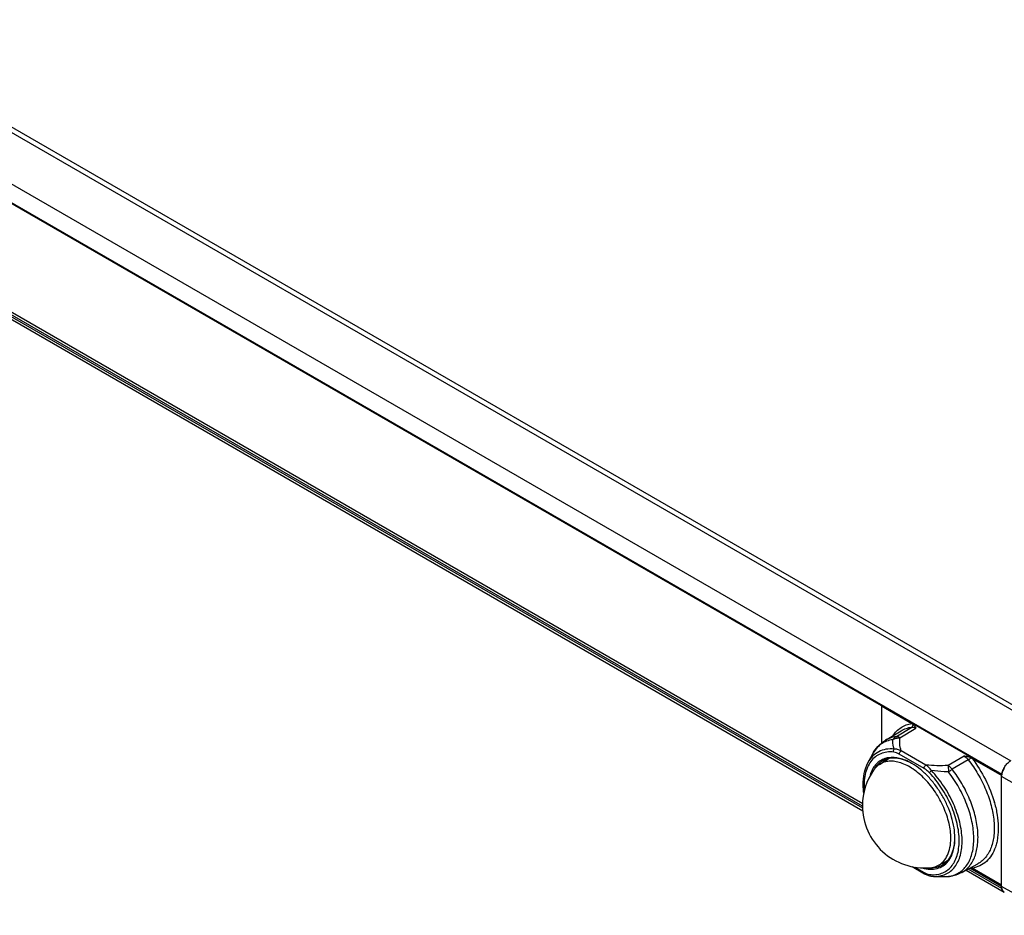
# Model space of a CAD drawing. Units: inches. Extents: x 0.5 to 33.6, y 0.5 to 21.6.
# Drawn here: x 28.3 to 31.7, y 15.2 to 18.3 of the extents above; entities that cross this region are included whole.
import ezdxf

# ---------------------------------------------------------------- set-up
doc = ezdxf.new("R2010")
doc.units = ezdxf.units.IN
doc.header["$LTSCALE"] = 1.87
doc.header["$MEASUREMENT"] = 0
doc.layers.get('0').update_dxf_attribs({"linetype": 'CONTINUOUS'})
doc.layers.add('AXIS', color=7, linetype='CONTINUOUS')

msp = doc.modelspace()

# ---------------------------------------------------------------- linework, layer by layer
at = {"color": 7, "linetype": 'CONTINUOUS'}
for p, q in [((23.5036, 20.6565), (31.8275, 15.8508)), ((23.5332, 20.6594), (31.857, 15.8537)), ((23.3504, 20.568), (31.6743, 15.7624)), ((23.3199, 20.5222), (31.6437, 15.7165)), ((23.3206, 20.5196), (31.6435, 15.7145)), ((31.23, 15.952), (23.3325, 20.5115)), ((31.1653, 15.5991), (23.3199, 20.1286)), ((31.1647, 15.6065), (23.3226, 20.1341)), ((23.3283, 20.1158), (31.1661, 15.5907)), ((23.3325, 20.1378), (31.1652, 15.6157)), ((31.2316, 15.9523), (31.2295, 15.951)), ((31.2295, 15.951), (31.3341, 15.8906)), ((31.2295, 15.951), (31.2295, 15.8226)), ((31.3341, 15.8906), (31.3376, 15.8882)), ((31.2432, 15.8328), (31.2974, 15.8657)), ((31.279, 15.8451), (31.3337, 15.8781)), ((31.2935, 15.8415), (31.3482, 15.8744)), ((31.3761, 15.7358), (31.2908, 15.785)), ((31.3829, 15.7478), (31.2977, 15.797)), ((31.2206, 15.7533), (31.2205, 15.7532)), ((31.2232, 15.75), (31.2559, 15.7709)), ((31.5139, 15.7788), (31.4587, 15.7461)), ((31.4587, 15.7461), (31.4601, 15.7244)), ((31.5284, 15.7657), (31.4732, 15.733)), ((31.5375, 15.7728), (31.5416, 15.7708)), ((31.5416, 15.7708), (31.6433, 15.7121)), ((31.643, 15.7081), (31.6434, 15.714)), ((31.6452, 15.7227), (31.6437, 15.7165)), ((31.8185, 15.6085), (31.643, 15.7081)), ((31.643, 15.3304), (31.643, 15.7081)), ((31.4241, 15.402), (31.4576, 15.4193)), ((31.5058, 15.3779), (31.5614, 15.4084)), ((31.5614, 15.4084), (31.5614, 15.4084)), ((31.3351, 15.3986), (31.3781, 15.3738)), ((31.3446, 15.3965), (31.3761, 15.3783)), ((31.5206, 15.386), (31.6521, 15.3101)), ((31.6437, 15.3229), (31.5277, 15.3899)), ((31.643, 15.3304), (31.5339, 15.3933)), ((31.5416, 15.3932), (31.5375, 15.3953)), ((31.643, 15.3347), (31.5416, 15.3932)), ((31.4173, 15.3644), (31.4175, 15.3644)), ((31.4601, 15.3642), (31.46, 15.3641)), ((31.46, 15.3642), (31.4601, 15.3642)), ((31.4643, 15.3644), (31.4601, 15.3642)), ((31.8185, 15.2308), (31.643, 15.3304)), ((31.6437, 15.3233), (31.6437, 15.3229))]:
    msp.add_line(p, q, dxfattribs=at)
for points in [[(31.3781, 15.3738), (31.3861, 15.3697), (31.3946, 15.3666), (31.4011, 15.3653)], [(31.4173, 15.3644), (31.4304, 15.364), (31.46, 15.3641)]]:
    msp.add_lwpolyline(points, dxfattribs=at)
for centre, radius, start, end in [((31.2334, 15.5803), 0.2001, 59.5441, 59.9988), ((31.3789, 15.6079), 0.2144, 145.1961, 180.0002), ((31.6963, 15.7073), 0.0533, 171.0963, 172.2085), ((31.6952, 15.7074), 0.0522, 172.2104, 172.7631), ((31.6483, 15.7157), 0.00459, 169.997, 175.6293), ((31.7083, 15.7046), 0.0657, 163.0556, 163.9927), ((31.7131, 15.703), 0.0708, 157.0125, 162.9777), ((31.716, 15.7019), 0.0738, 156.11, 157.0342), ((31.7178, 15.701), 0.0758, 150.4018, 156.0932), ((31.7186, 15.7006), 0.0767, 149.5221, 150.4159), ((31.2345, 15.5105), 0.3988, 15.5963, 15.7727), ((31.283, 15.4957), 0.1994, 0.001, 0.4641), ((31.404, 15.4668), 0.072, 286.8983, 288.9555), ((31.4047, 15.4648), 0.0699, 288.9371, 299.9539), ((31.4138, 15.4837), 0.1191, 263.8464, 267.744), ((31.4385, 15.9072), 0.5432, 267.7791, 268.7636), ((31.4396, 15.9554), 0.5914, 268.7564, 269.2166), ((31.4405, 16.0505), 0.6865, 269.2506, 271.0327), ((31.4388, 16.1692), 0.8053, 270.9997, 271.5057), ((31.4592, 15.4035), 0.0394, 271.2166, 271.4322), ((31.4473, 15.4623), 0.0989, 277.4686, 279.8709), ((31.4592, 15.4035), 0.0394, 271.4324, 274.2709), ((31.4592, 15.4035), 0.0394, 274.2714, 277.4739), ((31.6652, 15.3269), 0.0218, 203.2089, 205.1644), ((31.6607, 15.3242), 0.0165, 219.6787, 222.1522), ((31.6595, 15.3229), 0.0148, 235.5331, 239.9977), ((31.6595, 15.3229), 0.0148, 240.0003, 240.6081), ((31.6595, 15.3229), 0.0147, 240.0167, 240.6111)]:
    msp.add_arc(centre, radius, start, end, dxfattribs=at)
for points, knots in [([(31.2686, 15.8483), (31.2724, 15.854), (31.281, 15.8646), (31.2966, 15.8773), (31.3145, 15.8863), (31.3275, 15.8896), (31.3341, 15.8906)], [0, 0, 0, 0, 0.256154, 0.503366, 0.748827, 1, 1, 1, 1]), ([(31.3376, 15.8882), (31.3379, 15.8862), (31.3376, 15.8823), (31.3352, 15.879), (31.3337, 15.8781)], [0, 0, 0, 0, 0.529399, 1, 1, 1, 1]), ([(31.3376, 15.8882), (31.34, 15.8863), (31.3439, 15.8819), (31.3468, 15.8769), (31.3482, 15.8744)], [0, 0, 0, 0, 0.519067, 1, 1, 1, 1]), ([(31.2974, 15.8657), (31.3028, 15.8689), (31.3146, 15.8744), (31.3272, 15.8773), (31.3337, 15.8781)], [0, 0, 0, 0, 0.493296, 1, 1, 1, 1]), ([(31.3337, 15.8781), (31.3348, 15.8783), (31.3399, 15.8783), (31.3448, 15.8764), (31.3482, 15.8744)], [0, 0, 0, 0, 0.223889, 1, 1, 1, 1]), ([(31.2688, 15.8348), (31.2614, 15.8339), (31.2469, 15.8303), (31.2273, 15.8197), (31.2107, 15.8042), (31.2023, 15.7914), (31.1986, 15.7845)], [0, 0, 0, 0, 0.249293, 0.492396, 0.739503, 1, 1, 1, 1]), ([(31.1986, 15.7845), (31.2038, 15.7944), (31.2165, 15.8128), (31.2338, 15.8271), (31.2432, 15.8328)], [0, 0, 0, 0, 0.503895, 1, 1, 1, 1]), ([(31.279, 15.8451), (31.2726, 15.8443), (31.2601, 15.8414), (31.2485, 15.836), (31.2432, 15.8328)], [0, 0, 0, 0, 0.506585, 1, 1, 1, 1]), ([(31.279, 15.8451), (31.278, 15.8445), (31.274, 15.8417), (31.2707, 15.838), (31.2688, 15.8348)], [0, 0, 0, 0, 0.242079, 1, 1, 1, 1]), ([(31.2688, 15.8348), (31.2723, 15.8372), (31.2804, 15.8406), (31.2891, 15.8415), (31.2935, 15.8415)], [0, 0, 0, 0, 0.488164, 1, 1, 1, 1]), ([(31.2733, 15.8025), (31.2725, 15.8052), (31.2697, 15.8157), (31.2688, 15.8267), (31.2688, 15.8348)], [0, 0, 0, 0, 0.253752, 1, 1, 1, 1]), ([(31.2935, 15.8415), (31.2923, 15.8422), (31.2878, 15.8444), (31.2826, 15.8456), (31.279, 15.8451)], [0, 0, 0, 0, 0.282133, 1, 1, 1, 1]), ([(31.2977, 15.797), (31.2964, 15.8006), (31.2925, 15.8151), (31.2925, 15.8304), (31.2935, 15.8415)], [0, 0, 0, 0, 0.25412, 1, 1, 1, 1]), ([(31.2718, 15.7922), (31.264, 15.793), (31.2488, 15.7931), (31.227, 15.7876), (31.208, 15.7766), (31.1924, 15.7604), (31.1807, 15.7396), (31.173, 15.715), (31.1695, 15.6871), (31.1698, 15.6676), (31.1706, 15.6575)], [0, 0, 0, 0, 0.11927, 0.230998, 0.340042, 0.451869, 0.571309, 0.701668, 0.844533, 1, 1, 1, 1]), ([(31.2733, 15.8025), (31.264, 15.8035), (31.2456, 15.8033), (31.2197, 15.7949), (31.1981, 15.7786), (31.1877, 15.7638), (31.1834, 15.7557)], [0, 0, 0, 0, 0.26075, 0.504029, 0.745132, 1, 1, 1, 1]), ([(31.2718, 15.7922), (31.2713, 15.7939), (31.2711, 15.7976), (31.2723, 15.8011), (31.2733, 15.8025)], [0, 0, 0, 0, 0.503449, 1, 1, 1, 1]), ([(31.2908, 15.785), (31.2877, 15.7868), (31.2816, 15.7899), (31.275, 15.7919), (31.2718, 15.7922)], [0, 0, 0, 0, 0.52696, 1, 1, 1, 1]), ([(31.2977, 15.797), (31.2937, 15.7988), (31.2857, 15.8016), (31.2773, 15.8027), (31.2733, 15.8025)], [0, 0, 0, 0, 0.524198, 1, 1, 1, 1]), ([(31.2908, 15.785), (31.2908, 15.7874), (31.2924, 15.7921), (31.2957, 15.7958), (31.2977, 15.797)], [0, 0, 0, 0, 0.498875, 1, 1, 1, 1]), ([(31.169, 15.6493), (31.1677, 15.6592), (31.1652, 15.6951), (31.1713, 15.7326), (31.1834, 15.7557)], [0, 0, 0, 0, 0.277958, 1, 1, 1, 1]), ([(31.254, 15.773), (31.2482, 15.7721), (31.2371, 15.7692), (31.2218, 15.7608), (31.2089, 15.7489), (31.2022, 15.739), (31.1993, 15.7337)], [0, 0, 0, 0, 0.249096, 0.492675, 0.74009, 1, 1, 1, 1]), ([(31.2233, 15.7501), (31.2213, 15.7488), (31.2136, 15.7433), (31.207, 15.7361), (31.2029, 15.7302)], [0, 0, 0, 0, 0.245271, 1, 1, 1, 1]), ([(31.2205, 15.7532), (31.219, 15.7517), (31.2128, 15.7455), (31.2077, 15.7383), (31.2046, 15.7325)], [0, 0, 0, 0, 0.243048, 1, 1, 1, 1]), ([(31.2329, 15.7623), (31.2318, 15.7616), (31.2275, 15.759), (31.2234, 15.7558), (31.2206, 15.7533)], [0, 0, 0, 0, 0.248937, 1, 1, 1, 1]), ([(31.4684, 15.4954), (31.4684, 15.5128), (31.4635, 15.5493), (31.4452, 15.6029), (31.417, 15.6545), (31.3813, 15.6996), (31.341, 15.7346), (31.3047, 15.7538), (31.2763, 15.7606), (31.2569, 15.7615), (31.2389, 15.7582), (31.2282, 15.7532), (31.2233, 15.7501)], [0, 0, 0, 0, 0.129234, 0.2715, 0.419206, 0.563747, 0.697139, 0.8137, 0.865248, 0.912711, 0.957116, 1, 1, 1, 1]), ([(31.3334, 15.7536), (31.3246, 15.7585), (31.307, 15.7666), (31.28, 15.7726), (31.2548, 15.7717), (31.2396, 15.7661), (31.2329, 15.7623)], [0, 0, 0, 0, 0.288676, 0.547516, 0.781152, 1, 1, 1, 1]), ([(31.3335, 15.7536), (31.3267, 15.7575), (31.3133, 15.7643), (31.2871, 15.7731), (31.2666, 15.7749), (31.254, 15.773)], [0, 0, 0, 0, 0.280752, 0.540363, 1, 1, 1, 1]), ([(31.4824, 15.4973), (31.4823, 15.509), (31.48, 15.5332), (31.4714, 15.5698), (31.4577, 15.6068), (31.4394, 15.6428), (31.4173, 15.6767), (31.3921, 15.707), (31.3648, 15.7328), (31.3449, 15.7469), (31.3348, 15.7528)], [0, 0, 0, 0, 0.114409, 0.237627, 0.367174, 0.500011, 0.632847, 0.76239, 0.885606, 1, 1, 1, 1]), ([(31.3761, 15.7358), (31.3761, 15.7382), (31.3777, 15.7429), (31.3809, 15.7466), (31.3829, 15.7478)], [0, 0, 0, 0, 0.498875, 1, 1, 1, 1]), ([(31.4587, 15.7461), (31.446, 15.7456), (31.4207, 15.7451), (31.3954, 15.7464), (31.3829, 15.7478)], [0, 0, 0, 0, 0.501518, 1, 1, 1, 1]), ([(31.4014, 15.7286), (31.4, 15.7305), (31.3946, 15.7376), (31.3881, 15.7439), (31.3829, 15.7478)], [0, 0, 0, 0, 0.270543, 1, 1, 1, 1]), ([(31.4732, 15.733), (31.4722, 15.7344), (31.4679, 15.7393), (31.4628, 15.7437), (31.4587, 15.7461)], [0, 0, 0, 0, 0.266787, 1, 1, 1, 1]), ([(31.5139, 15.7788), (31.5152, 15.778), (31.5207, 15.7744), (31.5253, 15.7697), (31.5284, 15.7657)], [0, 0, 0, 0, 0.232098, 1, 1, 1, 1]), ([(31.5375, 15.7728), (31.5338, 15.7744), (31.5259, 15.7765), (31.518, 15.778), (31.5139, 15.7788)], [0, 0, 0, 0, 0.489245, 1, 1, 1, 1]), ([(31.5284, 15.7657), (31.5301, 15.7667), (31.5332, 15.7689), (31.5362, 15.7714), (31.5375, 15.7728)], [0, 0, 0, 0, 0.502609, 1, 1, 1, 1]), ([(31.5284, 15.7657), (31.5406, 15.75), (31.5629, 15.7169), (31.5894, 15.664), (31.608, 15.6098), (31.6179, 15.5569), (31.6183, 15.5079), (31.6093, 15.4651), (31.5934, 15.4354), (31.5762, 15.4179), (31.5665, 15.4112), (31.5614, 15.4084)], [0, 0, 0, 0, 0.15043, 0.301074, 0.44682, 0.583088, 0.706454, 0.81542, 0.911401, 0.956195, 1, 1, 1, 1]), ([(31.5416, 15.7708), (31.5591, 15.7479), (31.5894, 15.6993), (31.6106, 15.6461), (31.6183, 15.6189)], [0, 0, 0, 0, 0.505117, 1, 1, 1, 1]), ([(31.6436, 15.7155), (31.6443, 15.7202), (31.6471, 15.7297), (31.654, 15.7428), (31.663, 15.7542), (31.6704, 15.7601), (31.6743, 15.7624)], [0, 0, 0, 0, 0.248306, 0.510957, 0.767764, 1, 1, 1, 1]), ([(31.1993, 15.7337), (31.1982, 15.7318), (31.1941, 15.7237), (31.1911, 15.715), (31.1894, 15.7083)], [0, 0, 0, 0, 0.240285, 1, 1, 1, 1]), ([(31.3952, 15.721), (31.3937, 15.7225), (31.3879, 15.7281), (31.3812, 15.7329), (31.3761, 15.7358)], [0, 0, 0, 0, 0.264795, 1, 1, 1, 1]), ([(31.3952, 15.721), (31.3958, 15.7224), (31.3977, 15.7251), (31.4001, 15.7274), (31.4014, 15.7286)], [0, 0, 0, 0, 0.453012, 1, 1, 1, 1]), ([(31.3952, 15.3711), (31.4023, 15.3703), (31.4165, 15.3701), (31.4368, 15.3746), (31.4548, 15.3839), (31.4701, 15.3976), (31.4821, 15.4153), (31.4908, 15.4366), (31.496, 15.461), (31.4983, 15.4981), (31.4915, 15.5489), (31.4706, 15.6103), (31.4385, 15.6693), (31.4105, 15.7049), (31.3952, 15.721)], [0, 0, 0, 0, 0.049522, 0.096037, 0.141214, 0.18699, 0.235177, 0.287151, 0.343719, 0.405158, 0.541454, 0.691458, 0.847292, 1, 1, 1, 1]), ([(31.4091, 15.3647), (31.4163, 15.3644), (31.4304, 15.3653), (31.4504, 15.3713), (31.468, 15.382), (31.4827, 15.3971), (31.4941, 15.416), (31.5022, 15.4384), (31.5067, 15.4637), (31.5081, 15.5019), (31.5004, 15.5538), (31.4786, 15.6162), (31.4456, 15.6761), (31.4171, 15.7122), (31.4014, 15.7286)], [0, 0, 0, 0, 0.048207, 0.093933, 0.138899, 0.184956, 0.23375, 0.286468, 0.343763, 0.40581, 0.542783, 0.692711, 0.847972, 1, 1, 1, 1]), ([(31.4601, 15.7244), (31.4552, 15.7245), (31.4356, 15.7252), (31.416, 15.7267), (31.4014, 15.7286)], [0, 0, 0, 0, 0.250484, 1, 1, 1, 1]), ([(31.4601, 15.7244), (31.4613, 15.7252), (31.4655, 15.7282), (31.4699, 15.731), (31.4732, 15.733)], [0, 0, 0, 0, 0.264851, 1, 1, 1, 1]), ([(31.4642, 15.3649), (31.4705, 15.366), (31.4828, 15.3694), (31.4997, 15.3784), (31.5144, 15.391), (31.5312, 15.4128), (31.5418, 15.4406), (31.5468, 15.4714), (31.5483, 15.507), (31.5423, 15.555), (31.5246, 15.6136), (31.4973, 15.6713), (31.4734, 15.7073), (31.4601, 15.7244)], [0, 0, 0, 0, 0.045937, 0.090947, 0.136443, 0.183758, 0.287486, 0.345387, 0.407419, 0.54287, 0.690567, 0.845067, 1, 1, 1, 1]), ([(31.5058, 15.3779), (31.5108, 15.3806), (31.5205, 15.3873), (31.5375, 15.4047), (31.5535, 15.4341), (31.5624, 15.4767), (31.562, 15.5254), (31.5523, 15.5779), (31.5338, 15.6318), (31.5075, 15.6845), (31.4854, 15.7174), (31.4732, 15.733)], [0, 0, 0, 0, 0.043812, 0.08861, 0.184585, 0.293528, 0.416865, 0.55311, 0.69885, 0.849514, 1, 1, 1, 1]), ([(31.6186, 15.6178), (31.6225, 15.6039), (31.6285, 15.5767), (31.6324, 15.5366), (31.6308, 15.5049), (31.6266, 15.4816), (31.6207, 15.461), (31.6102, 15.438), (31.5918, 15.4155), (31.5685, 15.3999), (31.5507, 15.3946), (31.5416, 15.3932)], [0, 0, 0, 0, 0.160962, 0.311563, 0.450103, 0.514684, 0.576157, 0.690392, 0.79579, 0.897069, 1, 1, 1, 1]), ([(31.1645, 15.6079), (31.1645, 15.5785), (31.1769, 15.5191), (31.2297, 15.4455), (31.3075, 15.3992), (31.3677, 15.3918), (31.3969, 15.3943)], [0, 0, 0, 0, 0.250023, 0.500095, 0.750106, 1, 1, 1, 1]), ([(31.424, 15.4019), (31.431, 15.4055), (31.4442, 15.4157), (31.4584, 15.4376), (31.4668, 15.4649), (31.4684, 15.4849), (31.4684, 15.4954)], [0, 0, 0, 0, 0.217915, 0.45037, 0.709348, 1, 1, 1, 1]), ([(31.4396, 15.4043), (31.4462, 15.4081), (31.4587, 15.4185), (31.4721, 15.4399), (31.4803, 15.4662), (31.4822, 15.4854), (31.4824, 15.4956)], [0, 0, 0, 0, 0.218862, 0.452503, 0.711319, 1, 1, 1, 1]), ([(31.4593, 15.417), (31.4632, 15.4218), (31.47, 15.4328), (31.4772, 15.4515), (31.4815, 15.4728), (31.4824, 15.4879), (31.4824, 15.4957)], [0, 0, 0, 0, 0.221824, 0.460723, 0.719789, 1, 1, 1, 1]), ([(31.3703, 15.3938), (31.3789, 15.3913), (31.3959, 15.3883), (31.4209, 15.3906), (31.4429, 15.4002), (31.4544, 15.4109), (31.4593, 15.417)], [0, 0, 0, 0, 0.274971, 0.524568, 0.760892, 1, 1, 1, 1]), ([(31.3761, 15.3783), (31.3792, 15.3765), (31.3853, 15.3734), (31.3919, 15.3714), (31.3952, 15.3711)], [0, 0, 0, 0, 0.526963, 1, 1, 1, 1]), ([(31.3761, 15.3783), (31.3761, 15.3773), (31.3763, 15.3756), (31.3775, 15.3741), (31.3781, 15.3738)], [0, 0, 0, 0, 0.550812, 1, 1, 1, 1]), ([(31.3969, 15.3943), (31.3993, 15.3945), (31.4087, 15.3957), (31.4178, 15.3987), (31.424, 15.4019)], [0, 0, 0, 0, 0.257452, 1, 1, 1, 1]), ([(31.4022, 15.3946), (31.4041, 15.3946), (31.4118, 15.3949), (31.4195, 15.3962), (31.4249, 15.3979)], [0, 0, 0, 0, 0.257517, 1, 1, 1, 1]), ([(31.5058, 15.3779), (31.4994, 15.3744), (31.4859, 15.3686), (31.4715, 15.3654), (31.4643, 15.3644)], [0, 0, 0, 0, 0.498377, 1, 1, 1, 1]), ([(31.3952, 15.3711), (31.3956, 15.3696), (31.397, 15.3669), (31.3997, 15.3655), (31.4011, 15.3653)], [0, 0, 0, 0, 0.535012, 1, 1, 1, 1]), ([(31.6521, 15.3101), (31.6507, 15.311), (31.6479, 15.3133), (31.645, 15.318), (31.6433, 15.3239), (31.643, 15.3281), (31.643, 15.3304)], [0, 0, 0, 0, 0.217772, 0.450947, 0.710195, 1, 1, 1, 1]), ([(31.6437, 15.3229), (31.6438, 15.3225), (31.6442, 15.3209), (31.6447, 15.3194), (31.6452, 15.3183)], [0, 0, 0, 0, 0.258591, 1, 1, 1, 1]), ([(31.6455, 15.3176), (31.6457, 15.3173), (31.6464, 15.3159), (31.6472, 15.3145), (31.648, 15.3136)], [0, 0, 0, 0, 0.258148, 1, 1, 1, 1])]:
    msp.add_open_spline(points, degree=3, knots=knots, dxfattribs=at)
msp.add_open_spline([(31.6485, 15.3131), (31.6493, 15.3122), (31.6502, 15.3114), (31.6512, 15.3107)], degree=3, dxfattribs=at)
at = {"layer": 'AXIS', "color": 7, "linetype": 'CONTINUOUS'}
for p, q in [((31.1834, 15.7557), (31.1986, 15.7845)), ((31.4091, 15.3647), (31.4174, 15.3644))]:
    msp.add_line(p, q, dxfattribs=at)
for points, knots in [([(31.245, 15.7683), (31.244, 15.7675), (31.2401, 15.7641), (31.2365, 15.7604), (31.234, 15.7574)], [0, 0, 0, 0, 0.246991, 1, 1, 1, 1]), ([(31.4481, 15.4107), (31.4472, 15.4104), (31.4433, 15.4092), (31.4394, 15.4083), (31.4364, 15.4078)], [0, 0, 0, 0, 0.247426, 1, 1, 1, 1])]:
    msp.add_open_spline(points, degree=3, knots=knots, dxfattribs=at)

doc.saveas('drawing.dxf')
